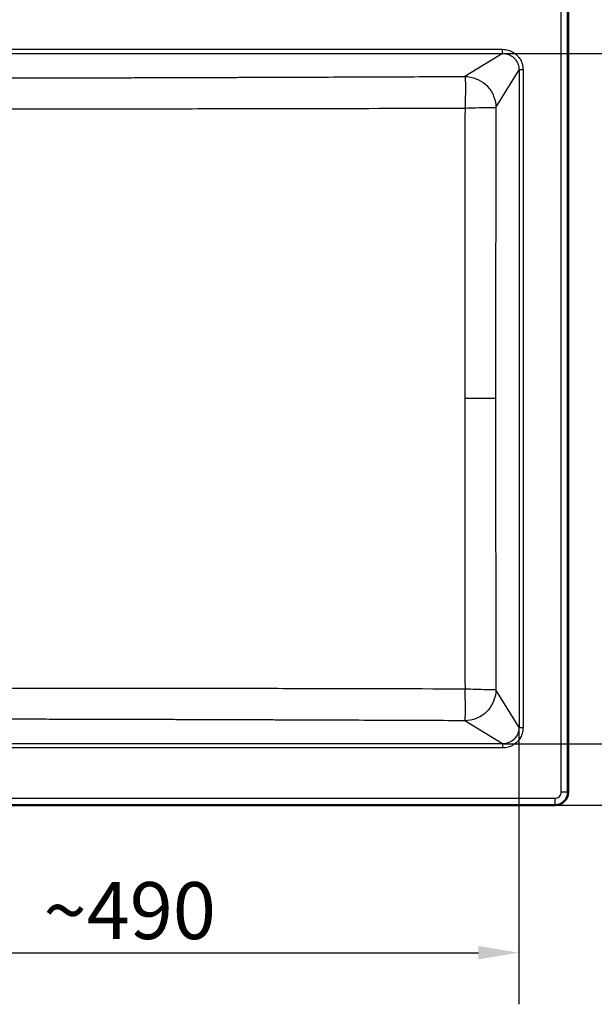
# Model space of a CAD drawing. Units: millimetres. Extents: x 0 to 2100, y 0 to 2970.
# Drawn here: x 1031 to 1384, y 1359 to 1965 of the extents above; entities that cross this region are included whole.
import ezdxf

# ---------------------------------------------------------------- set-up
doc = ezdxf.new("R2010")
doc.units = ezdxf.units.MM
doc.header["$LTSCALE"] = 10
for name, color, linetype, lineweight in [('Dimensions(ISO)', 7, 'Continuous', 25), ('Symbols(ISO)', 7, 'Continuous', 25), ('Visible Edges(ISO)', 7, 'Continuous', 50), ('Visible Tangent Edges(ISO)', 7, 'Continuous', 25)]:
    doc.layers.add(name, color=color, linetype=linetype, lineweight=lineweight)
doc.styles.add('Text_3.5mm', font='arial.ttf', dxfattribs={"width": 0.9})
doc.dimstyles.new('KS-STANDARD', dxfattribs={"dimscale": 10, "dimtxt": 3.5, "dimasz": 2.5, "dimexe": 3.175, "dimexo": 0, "dimgap": 0.8, "dimtad": 1, "dimdec": 1, "dimrnd": 1e-08, "dimtxsty": 'Text_3.5mm', "dimcen": 0.09, "dimdle": 10, "dimclrd": 7, "dimclre": 7, "dimclrt": 7, "dimadec": 0, "dimazin": 2, "dimtfac": 0.714286, "dimtdec": 4, "dimtmove": 0, "dimatfit": 3, "dimfxl": 1, "dimtolj": 1, "dimlwd": 25, "dimlwe": 25, "dimarcsym": 0})
doc.dimstyles.new('KS-STANDARD$7', dxfattribs={"dimscale": 10, "dimtxt": 3.5, "dimasz": 2.5, "dimexe": 3.175, "dimexo": 0, "dimgap": 0.8, "dimtad": 1, "dimdec": 1, "dimrnd": 1e-08, "dimtxsty": 'Text_3.5mm', "dimcen": 0.09, "dimdle": 10, "dimclrd": 7, "dimclre": 7, "dimclrt": 7, "dimadec": 0, "dimazin": 2, "dimtfac": 0.714286, "dimtdec": 4, "dimtmove": 0, "dimatfit": 3, "dimfxl": 1, "dimtolj": 1, "dimlwd": 25, "dimlwe": 25, "dimarcsym": 0})

# ---------------------------------------------------------------- blocks, each defined once
blk = doc.blocks.new('*D6')
at = {"layer": 'Defpoints', "color": 0, "linetype": 'Continuous', "transparency": 16777216}
for p in [(847.98, 1529.79), (1337.58, 1529.8), (1337.58, 1391.24)]:
    blk.add_point(p, dxfattribs=at)
at = {"layer": 'Dimensions(ISO)', "color": 7, "linetype": 'Continuous', "lineweight": 25, "transparency": 16777216}
for p, q in [((847.98, 1529.79), (847.98, 1359.49)), ((1337.58, 1529.8), (1337.58, 1359.49)), ((872.98, 1391.24), (1312.58, 1391.24))]:
    blk.add_line(p, q, dxfattribs=at)
at = {"layer": 'Dimensions(ISO)', "color": 7, "linetype": 'Continuous', "transparency": 16777216}
for points in [[(872.98, 1395.4), (872.98, 1387.07), (847.98, 1391.24)], [(1312.58, 1395.4), (1312.58, 1387.07), (1337.58, 1391.24)]]:
    blk.add_solid(points, dxfattribs=at)
at = {"layer": 'Dimensions(ISO)', "color": 7, "linetype": 'Continuous', "lineweight": 25, "transparency": 16777216, "insert": (1045.21, 1417.11), "char_height": 35, "attachment_point": 4, "style": 'Text_3.5mm'}
blk.add_mtext('\\A1;\\fArial|b0|i0;~490', dxfattribs=at)
blk = doc.blocks.new('*D7')
at = {"layer": 'Defpoints', "color": 0, "linetype": 'Continuous', "transparency": 16777216}
for p in [(1359.78, 1981.96), (1562.36, 1981.96), (1359.78, 1481.96)]:
    blk.add_point(p, dxfattribs=at)
at = {"layer": 'Dimensions(ISO)', "color": 7, "linetype": 'Continuous', "lineweight": 25, "transparency": 16777216}
for p, q in [((1359.78, 1981.96), (1594.11, 1981.96)), ((1562.36, 1506.96), (1562.36, 1956.96)), ((1359.78, 1481.96), (1594.11, 1481.96))]:
    blk.add_line(p, q, dxfattribs=at)
at = {"layer": 'Dimensions(ISO)', "color": 7, "linetype": 'Continuous', "transparency": 16777216}
for points in [[(1558.2, 1956.96), (1566.53, 1956.96), (1562.36, 1981.96)], [(1558.2, 1506.96), (1566.53, 1506.96), (1562.36, 1481.96)]]:
    blk.add_solid(points, dxfattribs=at)
at = {"layer": 'Dimensions(ISO)', "color": 7, "linetype": 'Continuous', "lineweight": 25, "transparency": 16777216, "insert": (1536.49, 1697.22), "char_height": 35, "attachment_point": 4, "rotation": 90, "style": 'Text_3.5mm'}
blk.add_mtext('\\A1;500', dxfattribs=at)
blk = doc.blocks.new('*D10')
at = {"layer": 'Defpoints', "color": 0, "linetype": 'Continuous', "transparency": 16777216}
for p in [(1327.45, 1944.26), (1327.45, 1519.66), (1474, 1519.66)]:
    blk.add_point(p, dxfattribs=at)
at = {"layer": 'Dimensions(ISO)', "color": 7, "linetype": 'Continuous', "lineweight": 25, "transparency": 16777216}
for p, q in [((1327.45, 1944.26), (1505.75, 1944.26)), ((1474, 1919.26), (1474, 1544.66)), ((1327.45, 1519.66), (1505.75, 1519.66))]:
    blk.add_line(p, q, dxfattribs=at)
at = {"layer": 'Dimensions(ISO)', "color": 7, "linetype": 'Continuous', "transparency": 16777216}
for points in [[(1469.83, 1919.26), (1478.16, 1919.26), (1474, 1944.26)], [(1469.83, 1544.66), (1478.16, 1544.66), (1474, 1519.66)]]:
    blk.add_solid(points, dxfattribs=at)
at = {"layer": 'Dimensions(ISO)', "color": 7, "linetype": 'Continuous', "lineweight": 25, "transparency": 16777216, "insert": (1448.13, 1684.22), "char_height": 35, "attachment_point": 4, "rotation": 90, "style": 'Text_3.5mm'}
blk.add_mtext('\\A1;\\fArial|b0|i0;~425', dxfattribs=at)

msp = doc.modelspace()

# ---------------------------------------------------------------- linework, layer by layer
at = {"layer": 'Visible Edges(ISO)'}
for p, q in [((1367.784, 1973.961), (1367.784, 1489.961)), ((1359.784, 1481.961), (405.784, 1481.961))]:
    msp.add_line(p, q, dxfattribs=at)
msp.add_arc((1359.784, 1489.961), 8, 270, 0, dxfattribs=at)
at = {"layer": 'Visible Tangent Edges(ISO)'}
for p, q in [((1363.495, 1489.961), (1363.495, 1973.961)), ((1367.485, 1489.961), (1367.485, 1973.961)), ((858.11, 1946.752), (1327.449, 1946.752)), ((858.11, 1944.261), (1327.449, 1944.261)), ((1327.449, 1944.261), (1304.298, 1930.056)), ((1327.449, 1944.261), (1327.449, 1946.752)), ((1323.378, 1910.973), (1337.584, 1934.126)), ((1337.584, 1934.126), (1337.584, 1529.796)), ((1340.075, 1934.126), (1337.584, 1934.126)), ((1340.075, 1934.126), (1340.075, 1529.796)), ((1323.174, 1731.961), (1304.297, 1731.961)), ((1337.584, 1529.796), (1323.378, 1552.949)), ((1327.449, 1519.661), (1304.298, 1533.866)), ((1337.584, 1529.796), (1340.075, 1529.796)), ((1327.449, 1519.661), (858.11, 1519.661)), ((1327.449, 1517.17), (858.11, 1517.17)), ((1327.449, 1519.661), (1327.449, 1517.17)), ((1367.485, 1489.961), (1363.495, 1489.961)), ((1367.485, 1489.961), (1367.784, 1489.961)), ((405.784, 1486.25), (1359.784, 1486.25)), ((1359.784, 1482.26), (1359.784, 1486.25)), ((405.784, 1482.26), (1359.784, 1482.26)), ((1359.784, 1482.26), (1359.784, 1481.961))]:
    msp.add_line(p, q, dxfattribs=at)
msp.add_arc((1359.784, 1489.961), 7.701, 270, 0, dxfattribs=at)
for points, knots in [([(1327.449, 1946.752), (1328.687, 1946.752), (1329.943, 1946.556), (1331.017, 1946.243), (1331.41, 1946.129), (1331.79, 1945.998), (1332.153, 1945.854), (1332.783, 1945.603), (1333.362, 1945.313), (1333.874, 1945.012), (1334.096, 1944.882), (1334.311, 1944.747), (1334.518, 1944.607), (1335.244, 1944.12), (1335.88, 1943.583), (1336.429, 1943.028), (1336.866, 1942.588), (1337.248, 1942.136), (1337.583, 1941.686), (1338.234, 1940.81), (1338.752, 1939.873), (1339.134, 1938.935), (1339.267, 1938.611), (1339.383, 1938.287), (1339.485, 1937.965), (1339.88, 1936.711), (1340.075, 1935.417), (1340.075, 1934.126)], [0, 0, 0, 0, 0.125, 0.125, 0.125, 0.1706696, 0.1706696, 0.1706696, 0.25, 0.25, 0.25, 0.2843707, 0.2843707, 0.2843707, 0.4045683, 0.4045683, 0.4045683, 0.5, 0.5, 0.5, 0.6858028, 0.6858028, 0.6858028, 0.75, 0.75, 0.75, 1, 1, 1, 1]), ([(1327.449, 1944.261), (1328.744, 1944.265), (1330.037, 1944.024), (1331.904, 1943.287), (1332.543, 1942.952), (1333.69, 1942.183), (1334.205, 1941.758), (1335.602, 1940.349), (1336.343, 1939.224), (1337.335, 1936.775), (1337.588, 1935.451), (1337.584, 1934.126)], [0, 0, 0, 0, 0.24269718, 0.24269718, 0.3776868, 0.3776868, 0.50279687, 0.50279687, 0.75157761, 0.75157761, 1, 1, 1, 1]), ([(882.187, 1929.183), (882.454, 1929.182), (882.721, 1929.182), (882.987, 1929.181), (886.159, 1929.175), (889.298, 1929.17), (892.406, 1929.165), (895.981, 1929.159), (899.682, 1929.153), (903.268, 1929.147), (905.377, 1929.144), (907.48, 1929.141), (909.623, 1929.139), (912.546, 1929.135), (915.45, 1929.131), (918.32, 1929.128), (919.463, 1929.127), (920.609, 1929.125), (921.774, 1929.124), (926.214, 1929.12), (930.569, 1929.116), (934.971, 1929.113), (935.153, 1929.112), (935.336, 1929.112), (935.518, 1929.112), (944.139, 1929.106), (952.746, 1929.103), (961.366, 1929.103), (965.767, 1929.102), (970.167, 1929.103), (974.566, 1929.104), (978.965, 1929.106), (983.403, 1929.108), (987.761, 1929.111), (987.853, 1929.111), (987.945, 1929.111), (988.037, 1929.111), (990.125, 1929.112), (992.222, 1929.114), (994.329, 1929.115), (996.528, 1929.117), (998.78, 1929.119), (1000.958, 1929.121), (1003.136, 1929.123), (1005.325, 1929.126), (1007.524, 1929.128), (1009.724, 1929.131), (1011.978, 1929.133), (1014.154, 1929.136), (1016.331, 1929.139), (1018.519, 1929.142), (1020.719, 1929.145), (1022.918, 1929.148), (1025.175, 1929.152), (1027.35, 1929.155), (1029.525, 1929.158), (1031.713, 1929.162), (1033.912, 1929.166), (1036.111, 1929.17), (1038.378, 1929.174), (1040.545, 1929.178), (1040.552, 1929.178), (1040.56, 1929.178), (1040.567, 1929.178), (1043.811, 1929.184), (1047.091, 1929.19), (1050.406, 1929.197), (1051.513, 1929.199), (1052.657, 1929.201), (1053.74, 1929.204), (1056.987, 1929.211), (1060.272, 1929.218), (1063.596, 1929.225), (1064.704, 1929.228), (1065.852, 1929.231), (1066.933, 1929.233), (1070.175, 1929.241), (1073.459, 1929.248), (1076.785, 1929.257), (1077.894, 1929.26), (1079.047, 1929.262), (1080.125, 1929.265), (1083.36, 1929.273), (1086.642, 1929.282), (1089.972, 1929.291), (1091.015, 1929.294), (1092.096, 1929.297), (1093.121, 1929.299), (1093.186, 1929.3), (1093.252, 1929.3), (1093.317, 1929.3), (1096.562, 1929.309), (1099.847, 1929.318), (1103.171, 1929.327), (1104.279, 1929.331), (1105.428, 1929.334), (1106.508, 1929.337), (1109.747, 1929.346), (1113.03, 1929.356), (1116.357, 1929.366), (1117.465, 1929.369), (1118.62, 1929.373), (1119.698, 1929.376), (1122.93, 1929.386), (1126.211, 1929.396), (1129.541, 1929.407), (1130.651, 1929.41), (1131.812, 1929.414), (1132.887, 1929.417), (1136.111, 1929.428), (1139.39, 1929.438), (1142.723, 1929.449), (1143.703, 1929.452), (1144.721, 1929.456), (1145.689, 1929.459), (1145.819, 1929.459), (1145.948, 1929.46), (1146.075, 1929.46), (1149.32, 1929.471), (1152.604, 1929.482), (1155.927, 1929.493), (1157.035, 1929.497), (1158.183, 1929.501), (1159.263, 1929.504), (1162.502, 1929.515), (1165.784, 1929.527), (1169.11, 1929.538), (1170.258, 1929.542), (1171.449, 1929.547), (1172.565, 1929.55), (1174.805, 1929.558), (1177.068, 1929.566), (1179.355, 1929.574), (1180.954, 1929.58), (1182.572, 1929.586), (1184.206, 1929.592), (1185.8, 1929.598), (1187.29, 1929.603), (1188.831, 1929.608), (1191.018, 1929.616), (1193.23, 1929.624), (1195.469, 1929.633), (1196.393, 1929.636), (1197.357, 1929.639), (1198.271, 1929.643), (1198.457, 1929.644), (1198.642, 1929.644), (1198.823, 1929.645), (1206.854, 1929.674), (1215.081, 1929.705), (1223.506, 1929.737), (1224.068, 1929.739), (1224.661, 1929.741), (1225.194, 1929.743), (1233.186, 1929.774), (1241.411, 1929.806), (1249.869, 1929.839), (1250.433, 1929.841), (1251.034, 1929.843), (1251.563, 1929.845), (1259.5, 1929.876), (1267.721, 1929.909), (1276.227, 1929.943), (1276.794, 1929.945), (1277.408, 1929.948), (1277.931, 1929.95), (1286.048, 1929.982), (1294.555, 1930.017), (1303.452, 1930.053), (1303.734, 1930.054), (1304.016, 1930.055), (1304.298, 1930.056)], [0, 0, 0, 0, 0.0018754, 0.0018754, 0.0018754, 0.0241861, 0.0241861, 0.0241861, 0.0498556, 0.0498556, 0.0498556, 0.0649525, 0.0649525, 0.0649525, 0.0855473, 0.0855473, 0.0855473, 0.09375, 0.09375, 0.09375, 0.125, 0.125, 0.125, 0.1262955, 0.1262955, 0.1262955, 0.1875, 0.1875, 0.1875, 0.21875, 0.21875, 0.21875, 0.25, 0.25, 0.25, 0.2506602, 0.2506602, 0.2506602, 0.265625, 0.265625, 0.265625, 0.28125, 0.28125, 0.28125, 0.296875, 0.296875, 0.296875, 0.3125, 0.3125, 0.3125, 0.328125, 0.328125, 0.328125, 0.34375, 0.34375, 0.34375, 0.359375, 0.359375, 0.359375, 0.375, 0.375, 0.375, 0.3750517, 0.3750517, 0.3750517, 0.3984375, 0.3984375, 0.3984375, 0.40625, 0.40625, 0.40625, 0.4296875, 0.4296875, 0.4296875, 0.4375, 0.4375, 0.4375, 0.4609375, 0.4609375, 0.4609375, 0.46875, 0.46875, 0.46875, 0.4921875, 0.4921875, 0.4921875, 0.4995291, 0.4995291, 0.4995291, 0.5, 0.5, 0.5, 0.5234375, 0.5234375, 0.5234375, 0.53125, 0.53125, 0.53125, 0.5546875, 0.5546875, 0.5546875, 0.5625, 0.5625, 0.5625, 0.5859375, 0.5859375, 0.5859375, 0.59375, 0.59375, 0.59375, 0.6171875, 0.6171875, 0.6171875, 0.6240781, 0.6240781, 0.6240781, 0.625, 0.625, 0.625, 0.6484375, 0.6484375, 0.6484375, 0.65625, 0.65625, 0.65625, 0.6796875, 0.6796875, 0.6796875, 0.6877765, 0.6877765, 0.6877765, 0.7040149, 0.7040149, 0.7040149, 0.7153705, 0.7153705, 0.7153705, 0.7264531, 0.7264531, 0.7264531, 0.7421875, 0.7421875, 0.7421875, 0.7486765, 0.7486765, 0.7486765, 0.75, 0.75, 0.75, 0.8085938, 0.8085938, 0.8085938, 0.8125, 0.8125, 0.8125, 0.8710938, 0.8710938, 0.8710938, 0.875, 0.875, 0.875, 0.9335938, 0.9335938, 0.9335938, 0.9375, 0.9375, 0.9375, 0.9980815, 0.9980815, 0.9980815, 1, 1, 1, 1]), ([(1304.298, 1930.056), (1304.397, 1929.851), (1304.564, 1928.563), (1304.671, 1924.147), (1304.609, 1917.798), (1304.468, 1912.967), (1304.38, 1910.614)], [0.00000002, 0.00000002, 0.00000002, 0.00000002, 0.24169741, 0.50002247, 0.7585942, 1, 1, 1, 1]), ([(1304.298, 1930.056), (1306.538, 1930.039), (1308.954, 1929.615), (1311.292, 1928.675), (1313.291, 1927.872), (1315.209, 1926.706), (1316.902, 1925.204), (1317.189, 1924.949), (1317.469, 1924.686), (1317.739, 1924.416), (1319.6, 1922.556), (1321.061, 1920.308), (1321.999, 1917.969), (1322.938, 1915.629), (1323.361, 1913.213), (1323.378, 1910.973)], [0, 0, 0, 0, 0.25, 0.25, 0.25, 0.4636743, 0.4636743, 0.4636743, 0.5, 0.5, 0.5, 0.75, 0.75, 0.75, 1, 1, 1, 1]), ([(882.558, 1910.212), (900.144, 1910.214), (917.747, 1910.22), (952.965, 1910.226), (970.579, 1910.226), (1005.797, 1910.22), (1023.4, 1910.215), (1058.587, 1910.21), (1076.171, 1910.211), (1111.319, 1910.227), (1128.885, 1910.242), (1164.004, 1910.286), (1181.558, 1910.315), (1234.216, 1910.419), (1269.302, 1910.51), (1304.38, 1910.614)], [0, 0, 0, 0, 0.1248882, 0.1248882, 0.2497332, 0.2497332, 0.3746173, 0.3746173, 0.4995887, 0.4995887, 0.6246273, 0.6246273, 0.7497215, 0.7497215, 1, 1, 1, 1]), ([(1304.38, 1910.614), (1304.349, 1880.858), (1304.329, 1851.087), (1304.303, 1791.532), (1304.297, 1761.746), (1304.297, 1731.961)], [0, 0, 0, 0, 0.5000623, 0.5000623, 1, 1, 1, 1]), ([(1304.38, 1910.614), (1306.695, 1910.705), (1311.43, 1910.873), (1317.622, 1911.032), (1321.92, 1911.071), (1323.175, 1911.016), (1323.378, 1910.973)], [0, 0, 0, 0, 0.2414058, 0.49997753, 0.75830259, 0.99999999, 0.99999999, 0.99999999, 0.99999999]), ([(1323.378, 1910.973), (1323.377, 1910.691), (1323.376, 1910.41), (1323.376, 1910.129), (1323.364, 1904.753), (1323.353, 1899.423), (1323.343, 1894.141), (1323.339, 1892.137), (1323.335, 1890.178), (1323.331, 1888.139), (1323.324, 1884.198), (1323.316, 1880.279), (1323.309, 1876.384), (1323.305, 1873.94), (1323.301, 1871.506), (1323.297, 1869.095), (1323.291, 1865.932), (1323.286, 1862.653), (1323.281, 1859.43), (1323.275, 1856.228), (1323.27, 1853.041), (1323.266, 1849.868), (1323.262, 1847.641), (1323.259, 1845.455), (1323.256, 1843.196), (1323.248, 1837.767), (1323.241, 1832.377), (1323.234, 1827.026), (1323.232, 1825.17), (1323.23, 1823.355), (1323.228, 1821.474), (1323.227, 1821.33), (1323.227, 1821.185), (1323.227, 1821.041), (1323.212, 1808.021), (1323.2, 1795.097), (1323.191, 1782.27), (1323.19, 1780.418), (1323.189, 1778.599), (1323.188, 1776.718), (1323.179, 1761.677), (1323.174, 1746.758), (1323.174, 1731.961)], [0, 0, 0, 0, 0.0046584, 0.0046584, 0.0046584, 0.09375, 0.09375, 0.09375, 0.1275438, 0.1275438, 0.1275438, 0.1928879, 0.1928879, 0.1928879, 0.2338908, 0.2338908, 0.2338908, 0.2876822, 0.2876822, 0.2876822, 0.3411157, 0.3411157, 0.3411157, 0.3786191, 0.3786191, 0.3786191, 0.46875, 0.46875, 0.46875, 0.5, 0.5, 0.5, 0.5023984, 0.5023984, 0.5023984, 0.71875, 0.71875, 0.71875, 0.75, 0.75, 0.75, 1, 1, 1, 1]), ([(1304.297, 1731.961), (1304.297, 1702.175), (1304.303, 1672.39), (1304.329, 1612.834), (1304.349, 1583.064), (1304.38, 1553.308)], [0, 0, 0, 0, 0.4999377, 0.4999377, 1, 1, 1, 1]), ([(1323.174, 1731.961), (1323.174, 1719.014), (1323.178, 1705.973), (1323.185, 1692.838), (1323.186, 1690.962), (1323.187, 1689.052), (1323.188, 1687.203), (1323.196, 1674.263), (1323.207, 1661.224), (1323.221, 1648.085), (1323.223, 1646.354), (1323.225, 1644.592), (1323.227, 1642.881), (1323.227, 1642.736), (1323.227, 1642.592), (1323.228, 1642.448), (1323.234, 1636.911), (1323.241, 1631.331), (1323.249, 1625.708), (1323.252, 1623.536), (1323.255, 1621.33), (1323.258, 1619.19), (1323.265, 1614.421), (1323.272, 1609.619), (1323.28, 1604.784), (1323.284, 1602.197), (1323.289, 1599.559), (1323.293, 1597.01), (1323.299, 1593.282), (1323.306, 1589.532), (1323.313, 1585.759), (1323.318, 1583.033), (1323.323, 1580.282), (1323.328, 1577.525), (1323.329, 1576.783), (1323.331, 1576.046), (1323.332, 1575.322), (1323.346, 1568.232), (1323.36, 1561.055), (1323.376, 1553.793), (1323.376, 1553.512), (1323.377, 1553.231), (1323.378, 1552.949)], [0, 0, 0, 0, 0.21875, 0.21875, 0.21875, 0.25, 0.25, 0.25, 0.46875, 0.46875, 0.46875, 0.4975627, 0.4975627, 0.4975627, 0.5, 0.5, 0.5, 0.59375, 0.59375, 0.59375, 0.6299782, 0.6299782, 0.6299782, 0.710697, 0.710697, 0.710697, 0.7538751, 0.7538751, 0.7538751, 0.8170483, 0.8170483, 0.8170483, 0.8627116, 0.8627116, 0.8627116, 0.875, 0.875, 0.875, 0.9953418, 0.9953418, 0.9953418, 1, 1, 1, 1]), ([(1304.38, 1553.308), (1269.302, 1553.412), (1234.216, 1553.503), (1181.558, 1553.607), (1164.004, 1553.636), (1128.885, 1553.68), (1111.319, 1553.695), (1076.171, 1553.711), (1058.587, 1553.712), (1023.4, 1553.707), (1005.797, 1553.702), (970.579, 1553.696), (952.965, 1553.696), (917.747, 1553.702), (900.144, 1553.708), (882.558, 1553.71)], [0, 0, 0, 0, 0.25027852, 0.25027852, 0.37537268, 0.37537268, 0.50041125, 0.50041125, 0.62538268, 0.62538268, 0.75026676, 0.75026676, 0.87511184, 0.87511184, 1, 1, 1, 1]), ([(1304.298, 1533.866), (1304.402, 1534.08), (1304.478, 1534.694), (1304.536, 1535.695), (1304.593, 1536.683), (1304.633, 1538.05), (1304.642, 1540.103), (1304.648, 1541.661), (1304.637, 1543.627), (1304.585, 1546.215), (1304.584, 1546.29), (1304.581, 1546.407), (1304.581, 1546.44), (1304.537, 1548.571), (1304.486, 1550.249), (1304.448, 1551.39), (1304.414, 1552.432), (1304.389, 1553.046), (1304.382, 1553.255), (1304.381, 1553.275), (1304.38, 1553.291), (1304.38, 1553.308)], [0.00000001, 0.00000001, 0.00000001, 0.00000001, 0.18127261, 0.18127261, 0.18127261, 0.36023132, 0.36023132, 0.36023132, 0.49609375, 0.49609375, 0.49609375, 0.5, 0.5, 0.5, 0.75, 0.75, 0.75, 0.97834338, 0.97834338, 0.97834338, 1, 1, 1, 1]), ([(1323.378, 1552.949), (1323.361, 1550.709), (1322.937, 1548.293), (1321.998, 1545.954), (1321.195, 1543.955), (1320.03, 1542.038), (1318.529, 1540.345), (1318.273, 1540.057), (1318.01, 1539.777), (1317.739, 1539.506), (1315.88, 1537.645), (1313.632, 1536.184), (1311.293, 1535.245), (1308.954, 1534.306), (1306.538, 1533.883), (1304.298, 1533.866)], [0, 0, 0, 0, 0.25, 0.25, 0.25, 0.4636045, 0.4636045, 0.4636045, 0.5, 0.5, 0.5, 0.75, 0.75, 0.75, 1, 1, 1, 1]), ([(1323.378, 1552.949), (1323.175, 1552.906), (1321.92, 1552.851), (1317.622, 1552.89), (1311.43, 1553.049), (1306.695, 1553.217), (1304.38, 1553.308)], [0.00000001, 0.00000001, 0.00000001, 0.00000001, 0.24169741, 0.50002246, 0.7585942, 1, 1, 1, 1]), ([(1304.298, 1533.866), (1304.016, 1533.867), (1303.734, 1533.868), (1303.452, 1533.869), (1295.129, 1533.903), (1287.147, 1533.935), (1279.507, 1533.966), (1278.98, 1533.968), (1278.501, 1533.97), (1277.931, 1533.972), (1269.389, 1534.006), (1261.13, 1534.039), (1253.155, 1534.07), (1252.623, 1534.072), (1252.129, 1534.074), (1251.563, 1534.077), (1243.075, 1534.11), (1234.819, 1534.142), (1226.796, 1534.172), (1226.261, 1534.174), (1225.757, 1534.176), (1225.194, 1534.178), (1217.307, 1534.208), (1209.591, 1534.237), (1202.046, 1534.265), (1201.005, 1534.269), (1200.016, 1534.273), (1198.937, 1534.277), (1198.716, 1534.277), (1198.493, 1534.278), (1198.271, 1534.279), (1195.51, 1534.289), (1192.787, 1534.299), (1190.103, 1534.309), (1188.46, 1534.315), (1186.884, 1534.32), (1185.199, 1534.326), (1181.988, 1534.338), (1178.822, 1534.349), (1175.699, 1534.36), (1174.611, 1534.364), (1173.568, 1534.368), (1172.45, 1534.372), (1169.096, 1534.383), (1165.785, 1534.395), (1162.517, 1534.406), (1161.428, 1534.41), (1160.379, 1534.414), (1159.263, 1534.417), (1155.914, 1534.429), (1152.604, 1534.44), (1149.333, 1534.451), (1148.243, 1534.454), (1147.198, 1534.458), (1146.075, 1534.462), (1145.947, 1534.462), (1145.818, 1534.462), (1145.689, 1534.463), (1142.452, 1534.474), (1139.266, 1534.484), (1136.13, 1534.494), (1135.043, 1534.498), (1134.007, 1534.501), (1132.887, 1534.504), (1129.525, 1534.515), (1126.212, 1534.526), (1122.947, 1534.536), (1121.858, 1534.539), (1120.816, 1534.542), (1119.698, 1534.546), (1116.343, 1534.556), (1113.031, 1534.566), (1109.762, 1534.575), (1108.672, 1534.578), (1107.624, 1534.582), (1106.508, 1534.585), (1103.158, 1534.594), (1099.847, 1534.604), (1096.576, 1534.613), (1095.485, 1534.616), (1094.437, 1534.619), (1093.317, 1534.622), (1093.251, 1534.622), (1093.186, 1534.622), (1093.121, 1534.622), (1089.827, 1534.631), (1086.579, 1534.64), (1083.376, 1534.648), (1082.288, 1534.651), (1081.243, 1534.654), (1080.125, 1534.657), (1076.771, 1534.665), (1073.459, 1534.673), (1070.189, 1534.681), (1069.099, 1534.684), (1068.049, 1534.686), (1066.933, 1534.689), (1063.584, 1534.697), (1060.273, 1534.704), (1057, 1534.711), (1055.909, 1534.713), (1054.855, 1534.716), (1053.74, 1534.718), (1051.51, 1534.723), (1049.295, 1534.727), (1047.096, 1534.732), (1044.904, 1534.736), (1042.782, 1534.74), (1040.567, 1534.744), (1040.56, 1534.744), (1040.552, 1534.744), (1040.545, 1534.744), (1038.322, 1534.748), (1036.111, 1534.752), (1033.912, 1534.756), (1031.713, 1534.76), (1029.572, 1534.763), (1027.35, 1534.767), (1025.129, 1534.77), (1022.918, 1534.774), (1020.719, 1534.777), (1018.52, 1534.78), (1016.375, 1534.783), (1014.154, 1534.786), (1011.934, 1534.788), (1009.724, 1534.791), (1007.525, 1534.794), (1005.325, 1534.796), (1003.178, 1534.798), (1000.958, 1534.8), (996.612, 1534.805), (992.341, 1534.808), (988.037, 1534.811), (987.945, 1534.811), (987.853, 1534.811), (987.761, 1534.811), (978.967, 1534.817), (970.158, 1534.819), (961.366, 1534.819), (956.97, 1534.819), (952.572, 1534.818), (948.173, 1534.816), (943.958, 1534.815), (939.7, 1534.813), (935.518, 1534.81), (932.409, 1534.807), (929.303, 1534.805), (926.139, 1534.802), (924.16, 1534.8), (922.2, 1534.798), (920.256, 1534.796), (915.584, 1534.791), (910.816, 1534.785), (906.14, 1534.779), (903.525, 1534.775), (900.883, 1534.771), (898.225, 1534.767), (894.996, 1534.762), (891.864, 1534.756), (888.666, 1534.751), (886.782, 1534.747), (884.889, 1534.744), (882.987, 1534.74), (882.721, 1534.74), (882.454, 1534.739), (882.187, 1534.739)], [0, 0, 0, 0, 0.0019185, 0.0019185, 0.0019185, 0.0585937, 0.0585937, 0.0585937, 0.0625, 0.0625, 0.0625, 0.1210937, 0.1210937, 0.1210937, 0.125, 0.125, 0.125, 0.1835937, 0.1835937, 0.1835937, 0.1875, 0.1875, 0.1875, 0.2421875, 0.2421875, 0.2421875, 0.2497362, 0.2497362, 0.2497362, 0.2512801, 0.2512801, 0.2512801, 0.270503, 0.270503, 0.270503, 0.2822687, 0.2822687, 0.2822687, 0.3046875, 0.3046875, 0.3046875, 0.3125, 0.3125, 0.3125, 0.3359375, 0.3359375, 0.3359375, 0.34375, 0.34375, 0.34375, 0.3671875, 0.3671875, 0.3671875, 0.375, 0.375, 0.375, 0.3758953, 0.3758953, 0.3758953, 0.3984375, 0.3984375, 0.3984375, 0.40625, 0.40625, 0.40625, 0.4296875, 0.4296875, 0.4296875, 0.4375, 0.4375, 0.4375, 0.4609375, 0.4609375, 0.4609375, 0.46875, 0.46875, 0.46875, 0.4921875, 0.4921875, 0.4921875, 0.5, 0.5, 0.5, 0.5004567, 0.5004567, 0.5004567, 0.5234375, 0.5234375, 0.5234375, 0.53125, 0.53125, 0.53125, 0.5546875, 0.5546875, 0.5546875, 0.5625, 0.5625, 0.5625, 0.5859375, 0.5859375, 0.5859375, 0.59375, 0.59375, 0.59375, 0.609375, 0.609375, 0.609375, 0.6249496, 0.6249496, 0.6249496, 0.625, 0.625, 0.625, 0.640625, 0.640625, 0.640625, 0.65625, 0.65625, 0.65625, 0.671875, 0.671875, 0.671875, 0.6875, 0.6875, 0.6875, 0.703125, 0.703125, 0.703125, 0.71875, 0.71875, 0.71875, 0.7493454, 0.7493454, 0.7493454, 0.75, 0.75, 0.75, 0.8125, 0.8125, 0.8125, 0.84375, 0.84375, 0.84375, 0.8736924, 0.8736924, 0.8736924, 0.8959562, 0.8959562, 0.8959562, 0.9098781, 0.9098781, 0.9098781, 0.9433227, 0.9433227, 0.9433227, 0.9620256, 0.9620256, 0.9620256, 0.9847445, 0.9847445, 0.9847445, 0.9981247, 0.9981247, 0.9981247, 1, 1, 1, 1]), ([(1337.584, 1529.796), (1337.588, 1528.463), (1337.332, 1527.132), (1336.329, 1524.671), (1335.58, 1523.543), (1333.702, 1521.665), (1332.573, 1520.916), (1330.113, 1519.913), (1328.782, 1519.657), (1327.449, 1519.661)], [0, 0, 0, 0, 0.24982375, 0.24982375, 0.5, 0.5, 0.75017625, 0.75017625, 1, 1, 1, 1]), ([(1340.075, 1529.796), (1340.075, 1528.506), (1339.887, 1527.236), (1339.484, 1525.957), (1339.378, 1525.621), (1339.259, 1525.289), (1339.124, 1524.961), (1338.746, 1524.042), (1338.255, 1523.141), (1337.583, 1522.236), (1337.226, 1521.756), (1336.833, 1521.297), (1336.39, 1520.854), (1335.702, 1520.166), (1334.891, 1519.508), (1333.874, 1518.91), (1333.379, 1518.62), (1332.858, 1518.357), (1332.284, 1518.121), (1331.889, 1517.959), (1331.47, 1517.81), (1331.017, 1517.678), (1329.907, 1517.356), (1328.692, 1517.17), (1327.449, 1517.17)], [0, 0, 0, 0, 0.25, 0.25, 0.25, 0.3157957, 0.3157957, 0.3157957, 0.5, 0.5, 0.5, 0.5978465, 0.5978465, 0.5978465, 0.75, 0.75, 0.75, 0.8240386, 0.8240386, 0.8240386, 0.875, 0.875, 0.875, 1, 1, 1, 1]), ([(1359.784, 1486.25), (1360.598, 1486.25), (1361.518, 1486.552), (1362.219, 1487.161), (1362.283, 1487.217), (1362.347, 1487.276), (1362.408, 1487.337), (1363.13, 1488.06), (1363.495, 1489.076), (1363.495, 1489.961)], [0, 0, 0, 0, 0.4576199, 0.4576199, 0.4576199, 0.5, 0.5, 0.5, 1, 1, 1, 1])]:
    msp.add_open_spline(points, degree=3, knots=knots, dxfattribs=at)

# ---------------------------------------------------------------- dimensions: what is measured, and where the dimension line sits
at = {"layer": 'Dimensions(ISO)', "color": 7, "linetype": 'Continuous', "lineweight": 25}
dim = msp.add_linear_dim(base=(1562.365, 1981.961), p1=(1359.784, 1481.961), p2=(1359.784, 1981.961), angle=90, dimstyle='KS-STANDARD', override={"dimgap": 0.8, "dimdec": 1, "dimtol": 0, "dimlim": 0, "dimtp": 0, "dimtm": 0, "dimtdec": 4, "dimtofl": 0, "dimatfit": 1}, dxfattribs=at)
dim.commit()
dim.dimension.update_dxf_attribs({"geometry": '*D7', "text_midpoint": (1562.365, 1731.961), "dimtype": 160})
for base, p1, p2, angle, picture, middle in [((1473.998, 1519.661), (1327.449, 1944.261), (1327.449, 1519.661), 90, '*D10', (1473.998, 1731.961)), ((1337.584, 1391.236), (847.984, 1529.786), (1337.584, 1529.796), 180, '*D6', (1092.784, 1391.236))]:
    dim = msp.add_linear_dim(base=base, p1=p1, p2=p2, angle=angle, text='\\fArial|b0|i0;~<>', dimstyle='KS-STANDARD', override={"dimgap": 0.8, "dimdec": 0, "dimtol": 0, "dimlim": 0, "dimtp": 0, "dimtm": 0, "dimtdec": 4, "dimtofl": 0, "dimatfit": 1}, dxfattribs=at)
    dim.commit()
    dim.dimension.update_dxf_attribs({"geometry": picture, "text_midpoint": middle, "dimtype": 160})

# ---------------------------------------------------------------- leaders
at = {"layer": 'Symbols(ISO)', "color": 7, "linetype": 'Continuous', "lineweight": 25, "annotation_type": 0, "has_hookline": 1, "hookline_direction": 0, "text_width": 250.625}
msp.add_leader([(825.525, 1951.454), (890.514, 2049.979), (915.514, 2049.979)], dimstyle='KS-STANDARD$7', override={"dimgap": 0, "dimtad": 1}, dxfattribs=at)

doc.saveas('drawing.dxf')
